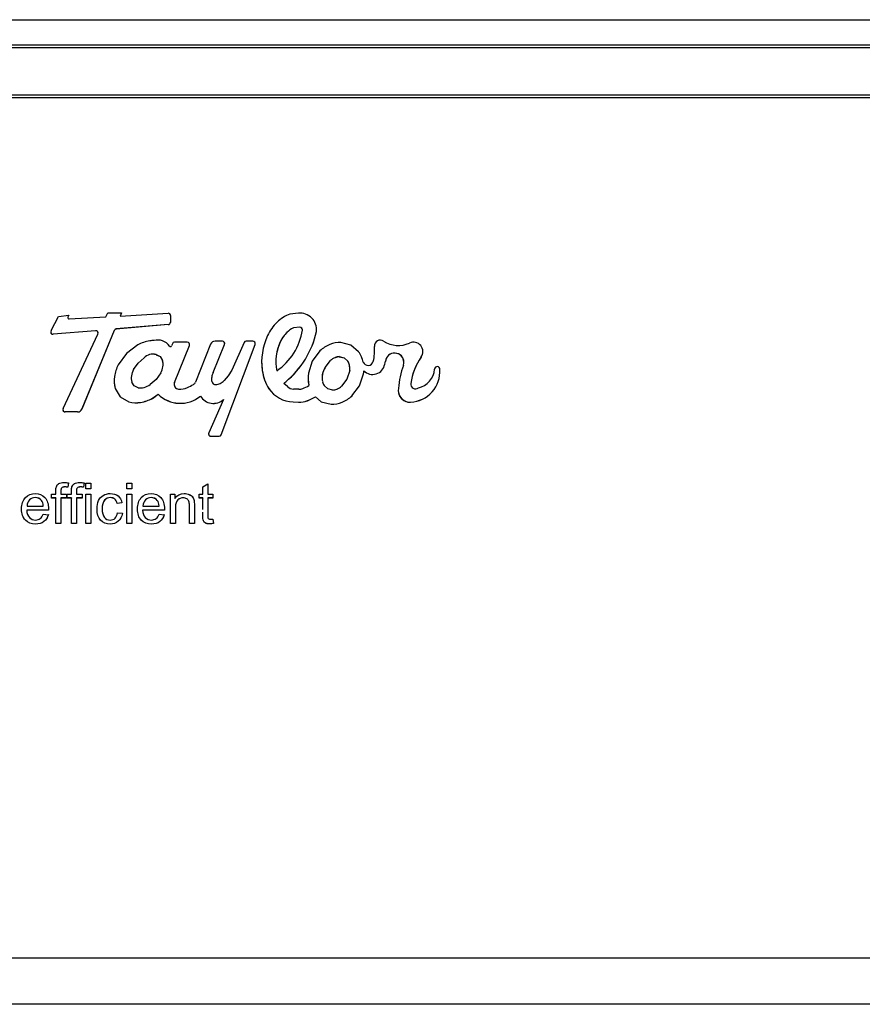
# Model space of a CAD drawing. Units: inches. Extents: x 8.1 to 23.7, y 2 to 18.5.
# Drawn here: x 11.9 to 12.4, y 6.5 to 7.2 of the extents above; entities that cross this region are included whole.
import ezdxf

# ---------------------------------------------------------------- set-up
doc = ezdxf.new("R2010")
doc.units = ezdxf.units.IN
doc.header["$MEASUREMENT"] = 0
for name, color, linetype in [('20', 7, 'Continuous'), ('DV1_20', 7, 'Continuous'), ('DV1_Default', 7, 'Continuous')]:
    doc.layers.add(name, color=color, linetype=linetype)

# ---------------------------------------------------------------- blocks, each defined once
blk = doc.blocks.new('SE')
at = {"layer": 'DV1_20', "color": 7, "linetype": 'Continuous'}
blk.add_line((11.39318, 7.13686), (13.92963, 7.13686), dxfattribs=at)
at = {"layer": 'DV1_Default', "color": 7, "linetype": 'Continuous'}
for p, q in [((11.26457, 7.15391), (14.05624, 7.15391)), ((13.92963, 7.13484), (11.39318, 7.13484)), ((11.39318, 7.10316), (13.92963, 7.10316)), ((13.92963, 7.10119), (11.39318, 7.10119)), ((11.89656, 6.94408), (11.90148, 6.95357)), ((11.90148, 6.95357), (11.90845, 6.9545)), ((11.90777, 6.95279), (11.90777, 6.95277)), ((11.90845, 6.9545), (11.90783, 6.95306)), ((11.90843, 6.9545), (11.90783, 6.95309)), ((11.90783, 6.95309), (11.90783, 6.95306)), ((11.90867, 6.95198), (11.93354, 6.95332)), ((11.93354, 6.95332), (11.93482, 6.95605)), ((11.93482, 6.95605), (11.94398, 6.95605)), ((11.94398, 6.95605), (11.94309, 6.95388)), ((11.94397, 6.95605), (11.94309, 6.9539)), ((11.94309, 6.95388), (11.97543, 6.95577)), ((11.94309, 6.9539), (11.94309, 6.95388)), ((11.97713, 6.95416), (11.97702, 6.94964)), ((11.97713, 6.95414), (11.97702, 6.94962)), ((11.97713, 6.95416), (11.97713, 6.95414)), ((12.06333, 6.95577), (12.05759, 6.95519)), ((11.97556, 6.94809), (11.94043, 6.94514)), ((11.97556, 6.94807), (11.94043, 6.94511)), ((11.97556, 6.94809), (11.97556, 6.94807)), ((11.97702, 6.94964), (11.97702, 6.94962)), ((12.0643, 6.94629), (12.05994, 6.94585)), ((12.0643, 6.94626), (12.05994, 6.94582)), ((12.05994, 6.94585), (12.05994, 6.94582)), ((12.0643, 6.94629), (12.0643, 6.94626)), ((11.92653, 6.94397), (11.89801, 6.94157)), ((11.92653, 6.94394), (11.89801, 6.94154)), ((11.89801, 6.94157), (11.89801, 6.94154)), ((11.90463, 6.89142), (11.92811, 6.94168)), ((11.93909, 6.94416), (11.91736, 6.89116)), ((11.93909, 6.94413), (11.91736, 6.89113)), ((11.92653, 6.94397), (11.92653, 6.94394)), ((11.92826, 6.94235), (11.92826, 6.94238)), ((11.93909, 6.94416), (11.93909, 6.94413)), ((11.94043, 6.94514), (11.94043, 6.94511)), ((12.05566, 6.94288), (12.05566, 6.94286)), ((12.06605, 6.94468), (12.06605, 6.94471)), ((12.07554, 6.94347), (12.07554, 6.94344)), ((11.955, 6.93436), (11.94739, 6.92861)), ((11.97834, 6.93522), (11.97776, 6.93377)), ((11.9884, 6.93623), (11.97982, 6.93623)), ((11.97984, 6.90896), (11.98988, 6.93407)), ((11.97984, 6.90894), (11.98988, 6.93404)), ((11.98988, 6.93407), (11.98988, 6.93404)), ((12.00416, 6.93494), (11.99389, 6.9093)), ((12.00588, 6.9158), (12.01352, 6.93478)), ((12.00588, 6.91577), (12.01352, 6.93475)), ((12.01204, 6.93694), (12.00711, 6.93694)), ((12.01128, 6.87378), (12.03412, 6.93478)), ((12.01128, 6.87376), (12.03412, 6.93476)), ((12.01352, 6.93478), (12.01352, 6.93475)), ((12.02668, 6.93594), (12.01845, 6.91744)), ((12.03264, 6.93694), (12.02815, 6.93694)), ((12.03412, 6.93478), (12.03412, 6.93476)), ((12.05135, 6.93689), (12.05135, 6.93686)), ((12.09871, 6.9343), (12.09201, 6.93602)), ((12.10393, 6.92978), (12.09871, 6.9343)), ((12.11469, 6.93339), (12.11469, 6.93336)), ((11.94739, 6.92861), (11.94179, 6.92089)), ((11.95517, 6.92213), (11.9592, 6.92564)), ((11.95517, 6.9221), (11.9592, 6.92561)), ((11.9592, 6.92564), (11.9592, 6.92561)), ((11.96738, 6.92782), (11.96738, 6.92779)), ((11.96738, 6.92782), (11.97014, 6.92653)), ((11.96738, 6.92779), (11.97014, 6.92651)), ((11.97014, 6.92653), (11.97014, 6.92651)), ((11.97014, 6.92653), (11.97173, 6.92393)), ((11.97014, 6.92651), (11.97173, 6.92391)), ((12.07789, 6.93034), (12.07273, 6.92353)), ((12.08806, 6.92576), (12.08806, 6.92574)), ((12.0909, 6.92646), (12.0909, 6.92644)), ((12.0909, 6.92646), (12.09415, 6.92562)), ((12.0909, 6.92644), (12.09415, 6.9256)), ((12.09415, 6.92562), (12.09415, 6.9256)), ((12.09415, 6.92562), (12.0967, 6.92343)), ((12.09415, 6.9256), (12.0967, 6.9234)), ((12.11479, 6.93085), (12.11479, 6.93088)), ((12.14616, 6.92624), (12.14616, 6.92621)), ((11.95213, 6.91773), (11.95517, 6.92213)), ((11.95213, 6.9177), (11.95517, 6.9221)), ((11.95517, 6.92213), (11.95517, 6.9221)), ((11.97173, 6.92393), (11.97173, 6.92391)), ((11.97204, 6.92144), (11.97204, 6.92147)), ((12.03856, 6.92293), (12.03856, 6.9229)), ((12.04812, 6.92293), (12.04812, 6.9229)), ((12.07273, 6.92353), (12.07007, 6.91541)), ((12.08132, 6.91906), (12.08496, 6.92386)), ((12.08132, 6.91904), (12.08496, 6.92384)), ((12.08132, 6.91906), (12.08132, 6.91904)), ((12.08496, 6.92386), (12.08496, 6.92384)), ((12.0967, 6.92343), (12.0967, 6.9234)), ((12.09774, 6.92069), (12.09774, 6.92066)), ((12.12156, 6.92133), (12.12156, 6.92131)), ((12.12201, 6.92333), (12.12201, 6.9233)), ((12.1345, 6.9226), (12.1345, 6.92262)), ((11.95072, 6.91353), (11.95072, 6.91351)), ((11.95213, 6.91773), (11.95213, 6.9177)), ((11.97048, 6.91554), (11.96744, 6.91114)), ((12.00488, 6.91267), (12.00488, 6.91265)), ((12.00588, 6.9158), (12.00588, 6.91577)), ((12.01606, 6.91343), (12.01325, 6.91033)), ((12.01845, 6.91744), (12.01606, 6.91343)), ((12.03898, 6.91706), (12.03898, 6.91703)), ((12.06983, 6.9122), (12.06983, 6.91217)), ((12.07935, 6.91238), (12.07935, 6.91235)), ((12.09794, 6.91704), (12.09607, 6.91132)), ((12.098, 6.91818), (12.098, 6.91821)), ((12.10466, 6.90685), (12.10732, 6.91497)), ((12.10466, 6.90682), (12.10732, 6.91494)), ((12.10732, 6.91497), (12.10732, 6.91494)), ((12.10752, 6.91697), (12.10752, 6.91695)), ((12.1588, 6.91785), (12.1588, 6.91783)), ((11.95057, 6.91183), (11.95057, 6.9118)), ((11.95247, 6.90673), (11.95088, 6.90934)), ((11.95523, 6.90545), (11.95247, 6.90673)), ((11.96744, 6.91114), (11.96341, 6.90763)), ((11.97955, 6.90767), (11.97955, 6.90765)), ((11.97984, 6.90896), (11.97984, 6.90894)), ((12.00475, 6.91132), (12.00475, 6.91129)), ((12.05358, 6.90838), (12.05358, 6.90835)), ((12.05595, 6.90623), (12.05358, 6.90835)), ((12.05483, 6.90957), (12.05483, 6.90955)), ((12.07047, 6.90698), (12.07047, 6.90695)), ((12.08324, 6.90475), (12.08069, 6.90695)), ((12.09607, 6.91132), (12.09243, 6.90651)), ((12.0995, 6.90004), (12.10466, 6.90685)), ((12.0995, 6.90001), (12.10466, 6.90682)), ((12.10466, 6.90685), (12.10466, 6.90682)), ((12.13914, 6.90794), (12.13914, 6.90791)), ((12.13917, 6.90838), (12.13917, 6.90835)), ((11.93979, 6.90499), (11.93979, 6.90496)), ((11.93979, 6.90499), (11.94318, 6.89931)), ((11.93979, 6.90496), (11.94318, 6.89928)), ((11.94318, 6.89931), (11.94318, 6.89928)), ((11.94318, 6.89931), (11.94894, 6.89603)), ((11.94318, 6.89928), (11.94894, 6.896)), ((11.96482, 6.89835), (11.96866, 6.90125)), ((11.96482, 6.89832), (11.96866, 6.90123)), ((11.96866, 6.90125), (11.96866, 6.90123)), ((11.99723, 6.89983), (11.99723, 6.8998)), ((12.0434, 6.90487), (12.0434, 6.90484)), ((12.06373, 6.90451), (12.06001, 6.90462)), ((12.07485, 6.89939), (12.07485, 6.89937)), ((12.07485, 6.89939), (12.07868, 6.89608)), ((12.07485, 6.89937), (12.07868, 6.89606)), ((12.08649, 6.90392), (12.08324, 6.90475)), ((12.0995, 6.90004), (12.0995, 6.90001)), ((11.94894, 6.89603), (11.94894, 6.896)), ((11.95694, 6.89563), (11.95694, 6.89561)), ((11.96482, 6.89835), (11.96482, 6.89832)), ((12.0129, 6.89762), (12.00285, 6.87505)), ((12.0129, 6.89765), (12.0129, 6.89762)), ((12.05976, 6.89589), (12.05976, 6.89586)), ((12.05976, 6.89589), (12.0635, 6.89578)), ((12.05976, 6.89586), (12.0635, 6.89575)), ((12.0635, 6.89578), (12.0635, 6.89575)), ((12.06937, 6.89677), (12.06937, 6.89675)), ((12.07868, 6.89608), (12.07868, 6.89606)), ((12.07868, 6.89608), (12.08538, 6.89436)), ((12.07868, 6.89606), (12.08538, 6.89433)), ((12.08538, 6.89436), (12.08538, 6.89433)), ((12.09291, 6.89578), (12.09291, 6.89575)), ((12.13904, 6.89576), (12.13904, 6.89573)), ((11.90608, 6.88918), (11.90608, 6.88916)), ((11.91441, 6.88918), (11.90608, 6.88918)), ((11.91441, 6.88916), (11.90608, 6.88916)), ((11.91441, 6.88918), (11.91441, 6.88916)), ((11.91736, 6.89116), (11.91736, 6.89113)), ((12.00428, 6.87278), (12.00428, 6.87276)), ((12.00428, 6.87278), (12.0098, 6.87278)), ((12.00428, 6.87276), (12.0098, 6.87276)), ((12.0098, 6.87278), (12.0098, 6.87276)), ((12.01128, 6.87378), (12.01128, 6.87376)), ((11.9083, 6.84127), (11.90779, 6.83836)), ((11.9083, 6.84124), (11.90779, 6.83833)), ((11.91886, 6.84127), (11.91835, 6.83836)), ((11.91886, 6.84124), (11.91835, 6.83833)), ((11.92005, 6.8373), (11.92005, 6.8411)), ((11.92005, 6.8411), (11.9234, 6.8411)), ((11.9234, 6.8411), (11.9234, 6.8373)), ((11.94753, 6.8373), (11.94753, 6.8411)), ((11.94753, 6.8411), (11.95088, 6.8411)), ((11.95088, 6.8411), (11.95088, 6.8373)), ((11.99882, 6.83851), (12.00217, 6.84052)), ((12.00217, 6.84052), (12.00217, 6.83363)), ((11.89673, 6.83104), (11.89673, 6.83363)), ((11.89673, 6.83363), (11.8997, 6.83363)), ((11.90305, 6.83365), (11.90305, 6.83363)), ((11.90305, 6.83363), (11.90687, 6.83363)), ((11.90687, 6.83363), (11.90687, 6.83104)), ((11.90729, 6.83104), (11.90729, 6.83363)), ((11.90729, 6.83363), (11.91026, 6.83363)), ((11.90779, 6.83836), (11.90779, 6.83833)), ((11.91361, 6.83365), (11.91361, 6.83363)), ((11.91361, 6.83363), (11.91743, 6.83363)), ((11.91743, 6.83363), (11.91743, 6.83104)), ((11.91835, 6.83836), (11.91835, 6.83833)), ((11.9234, 6.83733), (11.92005, 6.83733)), ((11.9234, 6.8373), (11.92005, 6.8373)), ((11.92005, 6.81387), (11.92005, 6.83363)), ((11.92005, 6.83363), (11.9234, 6.83363)), ((11.9234, 6.83363), (11.9234, 6.81387)), ((11.95088, 6.83733), (11.94753, 6.83733)), ((11.95088, 6.8373), (11.94753, 6.8373)), ((11.94753, 6.81387), (11.94753, 6.83363)), ((11.94753, 6.83363), (11.95088, 6.83363)), ((11.95088, 6.83363), (11.95088, 6.81387)), ((11.97708, 6.81387), (11.97708, 6.83363)), ((11.97708, 6.83363), (11.9801, 6.83363)), ((11.9801, 6.83363), (11.9801, 6.83082)), ((11.99632, 6.83104), (11.99632, 6.83363)), ((11.99632, 6.83363), (11.99882, 6.83363)), ((11.99882, 6.83363), (11.99882, 6.83851)), ((12.00217, 6.83363), (12.00556, 6.83363)), ((12.00556, 6.83363), (12.00556, 6.83104)), ((11.88028, 6.82565), (11.88028, 6.82563)), ((11.88028, 6.82563), (11.89127, 6.82563)), ((11.89127, 6.82565), (11.89127, 6.82563)), ((11.8997, 6.83106), (11.89673, 6.83106)), ((11.8997, 6.83104), (11.89673, 6.83104)), ((11.8997, 6.83106), (11.8997, 6.83104)), ((11.8997, 6.81387), (11.8997, 6.83104)), ((11.90305, 6.83106), (11.90305, 6.83104)), ((11.90687, 6.83106), (11.90305, 6.83106)), ((11.90305, 6.83104), (11.90305, 6.81387)), ((11.90687, 6.83104), (11.90305, 6.83104)), ((11.91026, 6.83106), (11.90729, 6.83106)), ((11.91026, 6.83104), (11.90729, 6.83104)), ((11.91026, 6.83106), (11.91026, 6.83104)), ((11.91026, 6.81387), (11.91026, 6.83104)), ((11.91361, 6.83106), (11.91361, 6.83104)), ((11.91743, 6.83106), (11.91361, 6.83106)), ((11.91361, 6.83104), (11.91361, 6.81387)), ((11.91743, 6.83104), (11.91361, 6.83104)), ((11.94429, 6.82777), (11.94107, 6.82736)), ((11.94429, 6.82775), (11.94107, 6.82733)), ((11.94107, 6.82736), (11.94107, 6.82733)), ((11.95847, 6.82565), (11.95847, 6.82563)), ((11.95847, 6.82563), (11.96944, 6.82563)), ((11.96944, 6.82565), (11.96944, 6.82563)), ((11.99882, 6.83106), (11.99632, 6.83106)), ((11.99882, 6.83104), (11.99632, 6.83104)), ((11.99882, 6.83106), (11.99882, 6.83104)), ((12.00217, 6.83106), (12.00217, 6.83104)), ((12.00556, 6.83106), (12.00217, 6.83106)), ((12.00556, 6.83104), (12.00217, 6.83104)), ((11.88006, 6.8229), (11.88006, 6.82288)), ((11.8948, 6.8229), (11.88006, 6.8229)), ((11.8948, 6.82288), (11.88006, 6.82288)), ((11.89121, 6.82022), (11.8947, 6.8198)), ((11.8948, 6.8229), (11.8948, 6.82288)), ((11.93093, 6.82379), (11.93093, 6.82376)), ((11.94132, 6.82112), (11.94462, 6.82071)), ((11.95825, 6.8229), (11.95825, 6.82288)), ((11.97297, 6.8229), (11.95825, 6.8229)), ((11.97297, 6.82288), (11.95825, 6.82288)), ((11.9694, 6.82022), (11.97288, 6.8198)), ((11.97297, 6.8229), (11.97297, 6.82288)), ((11.90305, 6.81389), (11.8997, 6.81389)), ((11.90305, 6.81387), (11.8997, 6.81387)), ((11.91361, 6.81389), (11.91026, 6.81389)), ((11.91361, 6.81387), (11.91026, 6.81387)), ((11.9234, 6.81389), (11.92005, 6.81389)), ((11.9234, 6.81387), (11.92005, 6.81387)), ((11.95088, 6.81389), (11.94753, 6.81389)), ((11.95088, 6.81387), (11.94753, 6.81387)), ((11.98041, 6.81389), (11.97708, 6.81389)), ((11.98041, 6.81387), (11.97708, 6.81387)), ((11.99316, 6.81389), (11.98981, 6.81389)), ((11.99316, 6.81387), (11.98981, 6.81387)), ((12.00556, 6.81683), (12.00599, 6.81388)), ((11.34928, 6.52059), (13.98163, 6.52059)), ((14.08365, 6.4893), (11.23865, 6.4893))]:
    blk.add_line(p, q, dxfattribs=at)
for centre, radius, start, end in [((11.96598, 6.91829), 0.01904, 89.9989, 98.76955), ((12.11866, 6.93365), 0.00399, 57.03405, 184.11607), ((12.11866, 6.93367), 0.00399, 179.95196, 184.11607), ((11.9622, 6.92147), 0.00985, 0, 14.49355), ((11.9622, 6.92144), 0.00985, 349.59138, 14.49355), ((12.0858, 6.91821), 0.0122, 0, 11.73702), ((12.0858, 6.91818), 0.0122, 354.65725, 11.73702), ((12.08421, 6.93088), 0.03855, 345.6591, 348.69896), ((12.08421, 6.93085), 0.03855, 345.6591, 348.69896), ((11.96041, 6.91183), 0.00985, 170.02802, 179.9999), ((11.96041, 6.9118), 0.00985, 170.02802, 194.4944), ((12.01214, 6.91132), 0.00738, 169.42113, 179.99995), ((12.01214, 6.91129), 0.00738, 169.42113, 193.06991), ((12.08581, 6.91821), 0.02175, 351.44466, 356.75181), ((12.08581, 6.91818), 0.02175, 351.44466, 356.75181), ((11.95661, 6.91522), 0.00986, 261.9468, 285.69176), ((12.00649, 6.95898), 0.06912, 312.93962, 314.3777), ((12.00649, 6.95895), 0.06912, 312.93962, 314.3777)]:
    blk.add_arc(centre, radius, start, end, dxfattribs=at)
for centre, major_axis, start_param, end_param in [((11.90857, 6.95277), (0.000797, 0), 2.757793, 4.842402), ((11.90857, 6.95279), (0.000797, 0), 2.757793, 3.141591), ((11.97554, 6.95418), (-0.00159, 0), 3.116869, 4.780707), ((11.97554, 6.9542), (-0.00159, 0), 3.116869, 3.141593), ((12.06615, 6.93228), (-0.02447, 0), 5.069937, 5.493514), ((12.06446, 6.94468), (-0.01115, 0), 3.030578, 4.814011), ((11.97543, 6.94968), (0.00159, 0), 4.796391, 6.258461), ((11.97543, 6.94966), (0.00159, 0), 4.796391, 6.258461), ((12.07128, 6.92711), (-0.03175, 0), 5.493514, 5.840119), ((12.06615, 6.9323), (-0.01491, 0), 5.142474, 5.493532), ((12.06615, 6.93228), (-0.01491, 0), 5.142474, 5.493532), ((12.06446, 6.94471), (-0.00159, 0), 3.141593, 4.814027), ((12.06446, 6.94468), (-0.00159, 0), 2.995232, 4.814027), ((11.89783, 6.94312), (0.00159, 0), 2.499856, 4.822546), ((11.89783, 6.94315), (0.00159, 0), 3.141593, 4.822546), ((11.92666, 6.94238), (-0.00159, 0), 3.141593, 4.79639), ((11.92666, 6.94235), (-0.00159, 0), 2.704841, 4.79639), ((11.94057, 6.94355), (-0.00159, 0), 4.796391, 5.894155), ((11.94057, 6.94352), (-0.00159, 0), 4.796391, 5.894155), ((12.07998, 6.9229), (0.04142, 0), 2.696737, 3.28373), ((12.02617, 6.95032), (0.0403, 0), 5.305476, 6.136825), ((12.07128, 6.92713), (-0.02219, 0), 5.493532, 5.827793), ((12.07128, 6.92711), (-0.02219, 0), 5.493532, 5.827793), ((12.01597, 6.95656), (0.061, 0), 5.403137, 6.066734), ((12.01597, 6.95654), (0.061, 0), 5.403137, 6.066734), ((12.06446, 6.94471), (-0.01115, 0), 3.030578, 3.141593), ((11.96691, 6.91261), (-0.02481, 0), 4.867753, 5.213007), ((11.96851, 6.92805), (0.00963, 0), 0.615398, 1.836738), ((11.97703, 6.93399), (0.000764, 0), 3.67088, 5.988696), ((11.97982, 6.93463), (-0.00159, 0), 4.712389, 5.902767), ((11.9884, 6.93463), (-0.00159, 0), 2.761088, 4.712389), ((11.9884, 6.93466), (-0.00159, 0), 2.761088, 3.141594), ((12.00711, 6.93375), (-0.00319, 0), 4.712389, 5.902681), ((12.01204, 6.93535), (-0.00159, 0), 2.759292, 4.712389), ((12.01204, 6.93537), (-0.00159, 0), 2.759292, 3.141593), ((12.02815, 6.93535), (0.00159, 0), 1.570796, 2.756946), ((12.03264, 6.93535), (-0.00159, 0), 2.762812, 4.712389), ((12.03264, 6.93537), (-0.00159, 0), 2.762812, 3.141593), ((12.07998, 6.9229), (0.03186, 0), 2.687622, 3.330413), ((12.07998, 6.92293), (0.03186, 0), 2.687622, 3.141593), ((12.09282, 6.9145), (-0.02177, 0), 5.099023, 5.468165), ((12.09161, 6.91741), (0.01862, 0), 1.549264, 1.95634), ((12.08418, 6.93085), (-0.03061, 0), 2.891376, 3.223662), ((12.08418, 6.93088), (-0.03061, 0), 3.141593, 3.223662), ((12.13078, 6.95232), (0.01828, 0), 4.136799, 5.137259), ((12.14094, 6.92987), (-0.00637, 0), 2.530567, 5.137259), ((11.96512, 6.91988), (-0.00826, 0), 4.435169, 5.511328), ((11.96512, 6.91985), (-0.00826, 0), 4.435169, 5.511328), ((12.09282, 6.91453), (-0.01221, 0), 5.112914, 5.412146), ((12.09282, 6.9145), (-0.01221, 0), 5.112914, 5.412146), ((12.09161, 6.91744), (-0.00906, 0), 4.791531, 5.115528), ((12.09161, 6.91741), (-0.00906, 0), 4.791531, 5.115528), ((12.08887, 6.91885), (0.01862, 0), 0.213467, 0.628089), ((12.12824, 6.9226), (-0.00626, 0), 2.808287, 6.170414), ((12.12824, 6.92262), (-0.00626, 0), 3.141546, 6.170414), ((12.17952, 6.90288), (-0.04073, 0), 5.67216, 6.147899), ((12.17952, 6.90286), (-0.04073, 0), 5.67216, 6.147899), ((12.14094, 6.92989), (-0.00637, 0), 2.530567, 3.141593), ((11.96379, 6.90943), (-0.02481, 0), 5.802732, 6.132518), ((11.95747, 6.92227), (0.01465, 0), 5.805421, 6.104114), ((12.07998, 6.92293), (0.04142, 0), 3.141593, 3.28373), ((12.09174, 6.91235), (0.01238, 0), 2.571142, 3.366956), ((12.09174, 6.91238), (0.01238, 0), 2.571142, 3.141593), ((12.08887, 6.91887), (0.00906, 0), 0.20172, 0.527372), ((12.08887, 6.91885), (0.00906, 0), 0.20172, 0.527372), ((12.11037, 6.92411), (0.00356, 0), 3.522408, 6.046347), ((12.11343, 6.92272), (-0.00825, 0), 0.77225, 2.971914), ((12.11343, 6.9227), (-0.00825, 0), 0.77225, 2.971914), ((12.17952, 6.90286), (-0.04869, 0), 5.911227, 6.237209), ((12.15701, 6.91797), (-0.00179, 0), 3.062767, 6.204307), ((11.95807, 6.91025), (0.01903, 0), 2.988477, 3.422898), ((11.96514, 6.911), (-0.01465, 0), 5.805573, 6.109226), ((11.96514, 6.91097), (-0.01465, 0), 5.805573, 6.109226), ((12.0169, 6.91053), (-0.01221, 0), 5.837065, 6.106715), ((12.0169, 6.91051), (-0.01221, 0), 5.837065, 6.106715), ((12.07041, 6.92156), (-0.03175, 0), 0.142137, 0.553628), ((12.07041, 6.92153), (-0.03175, 0), 0.142137, 0.553628), ((12.0916, 6.91217), (0.02177, 0), 2.992388, 3.383916), ((12.0916, 6.9122), (0.02177, 0), 3.141593, 3.383916), ((12.13793, 6.91662), (-0.0209, 0), 1.62393, 3.200533), ((12.13793, 6.9166), (-0.0209, 0), 1.62393, 3.200533), ((12.14099, 6.91923), (0.01429, 0), 4.947132, 6.204307), ((12.15701, 6.91799), (-0.00179, 0), 3.062767, 3.141591), ((11.95807, 6.91027), (0.01903, 0), 3.141593, 3.422898), ((11.95526, 6.9198), (0.01465, 0), 4.990442, 5.302447), ((11.98261, 6.90765), (0.00306, 0), 2.706202, 4.657022), ((11.98261, 6.90767), (0.00306, 0), 2.706202, 3.143021), ((11.98373, 6.91618), (0.01167, 0), 4.602186, 5.134696), ((11.96212, 6.95893), (0.05958, 0), 5.171368, 5.248772), ((11.99163, 6.90989), (0.00234, 0), 5.123956, 6.027366), ((12.00747, 6.91021), (0.00259, 0), 3.369597, 4.78236), ((12.00713, 6.915), (0.00739, 0), 4.78236, 5.195001), ((12.00454, 6.91994), (0.01298, 0), 5.195001, 5.448229), ((12.0602, 6.91099), (-0.00637, 0), 0.842363, 1.541536), ((12.05567, 6.93246), (0.0295, 0), 5.078515, 5.237809), ((12.08852, 6.9115), (-0.00906, 0), 0.213504, 0.5274), ((12.08457, 6.91585), (0.01221, 0), 5.117307, 5.412146), ((12.14236, 6.90791), (0.00322, 0), 3.006306, 5.361137), ((12.14236, 6.90794), (0.00322, 0), 3.006306, 3.141593), ((11.98373, 6.91621), (-0.02123, 0), 0.78202, 2.259796), ((11.98373, 6.91618), (-0.02123, 0), 0.78202, 2.259796), ((12.00596, 6.90518), (-0.01025, 0), 0.549895, 2.31487), ((12.00596, 6.90515), (-0.01025, 0), 0.549895, 2.31487), ((12.06063, 6.91684), (-0.02098, 0), 0.607346, 1.529251), ((12.06063, 6.91681), (-0.02098, 0), 0.607346, 1.529251), ((12.06395, 6.91088), (0.00637, 0), 4.678233, 5.078514), ((12.05567, 6.93249), (0.03827, 0), 5.078515, 5.237448), ((12.05567, 6.93246), (0.03827, 0), 5.078515, 5.237448), ((12.08578, 6.91294), (0.00906, 0), 4.791618, 5.12149), ((12.08457, 6.91588), (0.02177, 0), 5.105456, 5.468157), ((12.08457, 6.91585), (0.02177, 0), 5.105456, 5.468157), ((12.13862, 6.9036), (0.00789, 0), 2.95111, 4.765522), ((12.13862, 6.90363), (0.00789, 0), 3.141593, 4.765522), ((11.95385, 6.9144), (-0.01903, 0), 1.30963, 1.733519), ((11.95385, 6.91438), (-0.01903, 0), 1.30963, 1.733519), ((11.95292, 6.9201), (0.02481, 0), 4.875112, 5.212976), ((11.95292, 6.92007), (0.02481, 0), 4.875112, 5.212976), ((12.06395, 6.9109), (-0.01514, 0), 1.541536, 1.936922), ((12.06395, 6.91088), (-0.01514, 0), 1.541536, 1.936922), ((12.08578, 6.91296), (-0.01862, 0), 1.549252, 1.963864), ((12.08578, 6.91294), (-0.01862, 0), 1.549252, 1.963864), ((11.90608, 6.89075), (0.00159, 0), 2.704841, 4.712389), ((11.90608, 6.89078), (0.00159, 0), 3.141593, 4.712389), ((11.91441, 6.89237), (0.00319, 0), 4.712389, 5.894155), ((11.91441, 6.89234), (0.00319, 0), 4.712389, 5.894155), ((12.00428, 6.87435), (0.00159, 0), 2.685725, 4.712389), ((12.00428, 6.87437), (0.00159, 0), 3.141593, 4.712389), ((12.0098, 6.87437), (-0.00159, 0), 1.570796, 2.760926), ((12.0098, 6.87435), (0.00159, 0), 4.712389, 5.902519)]:
    blk.add_ellipse(centre, major_axis=major_axis, ratio=0.999507, start_param=start_param, end_param=end_param, dxfattribs=at)
for points, knots in [([(11.8997, 6.83363), (11.8997, 6.83433), (11.8997, 6.83503), (11.8997, 6.83573), (11.8997, 6.83705), (11.89983, 6.83802), (11.90006, 6.83867), (11.90038, 6.83955), (11.90095, 6.84023), (11.90258, 6.84132), (11.90372, 6.84159), (11.90613, 6.84159), (11.90716, 6.84146), (11.9083, 6.84124)], [0, 0, 0, 0, 0.14441, 0.14441, 0.14441, 0.34976, 0.34976, 0.34976, 0.595879, 0.595879, 0.841998, 0.841998, 1, 1, 1, 1]), ([(11.91026, 6.83363), (11.91026, 6.83433), (11.91026, 6.83503), (11.91026, 6.83573), (11.91026, 6.83705), (11.91038, 6.83802), (11.91062, 6.83867), (11.91093, 6.83955), (11.91151, 6.84023), (11.91314, 6.84132), (11.91428, 6.84159), (11.91668, 6.84159), (11.91772, 6.84146), (11.91886, 6.84124)], [0, 0, 0, 0, 0.14441, 0.14441, 0.14441, 0.34976, 0.34976, 0.34976, 0.595879, 0.595879, 0.841998, 0.841998, 1, 1, 1, 1]), ([(11.8947, 6.8198), (11.89416, 6.81777), (11.89315, 6.81622), (11.89166, 6.8151), (11.8902, 6.81399), (11.88831, 6.81343), (11.88314, 6.81343), (11.88084, 6.81432), (11.87915, 6.81609), (11.87746, 6.81787), (11.87662, 6.82036), (11.87662, 6.82689), (11.87747, 6.82946), (11.87919, 6.83131), (11.88089, 6.83314), (11.88312, 6.83406), (11.88848, 6.83406), (11.89063, 6.83316), (11.8923, 6.83136), (11.89398, 6.82955), (11.89481, 6.82702), (11.89481, 6.82357), (11.89481, 6.82326), (11.8948, 6.82288)], [0, 0, 0, 0, 0.096063, 0.096063, 0.096063, 0.197413, 0.197413, 0.3243, 0.3243, 0.3243, 0.460774, 0.460774, 0.601081, 0.601081, 0.601081, 0.725752, 0.725752, 0.847098, 0.847098, 0.847098, 0.991194, 0.991194, 1, 1, 1, 1]), ([(11.90779, 6.83836), (11.90711, 6.83847), (11.90645, 6.83854), (11.90483, 6.83854), (11.9041, 6.83832), (11.90327, 6.83745), (11.90305, 6.83666), (11.90305, 6.83546), (11.90305, 6.83486), (11.90305, 6.83426), (11.90305, 6.83365)], [0, 0, 0, 0, 0.184134, 0.184134, 0.487413, 0.487413, 0.790692, 0.790692, 0.790692, 1, 1, 1, 1]), ([(11.90779, 6.83833), (11.90711, 6.83844), (11.90645, 6.83851), (11.90483, 6.83851), (11.9041, 6.83829), (11.90327, 6.83743), (11.90305, 6.83663), (11.90305, 6.83544), (11.90305, 6.83483), (11.90305, 6.83423), (11.90305, 6.83363)], [0, 0, 0, 0, 0.184134, 0.184134, 0.487413, 0.487413, 0.790692, 0.790692, 0.790692, 1, 1, 1, 1]), ([(11.91835, 6.83836), (11.91766, 6.83847), (11.91701, 6.83854), (11.91538, 6.83854), (11.91466, 6.83832), (11.91382, 6.83745), (11.91361, 6.83666), (11.91361, 6.83546), (11.91361, 6.83486), (11.91361, 6.83426), (11.91361, 6.83365)], [0, 0, 0, 0, 0.184134, 0.184134, 0.487413, 0.487413, 0.790692, 0.790692, 0.790692, 1, 1, 1, 1]), ([(11.91835, 6.83833), (11.91766, 6.83844), (11.91701, 6.83851), (11.91538, 6.83851), (11.91466, 6.83829), (11.91382, 6.83743), (11.91361, 6.83663), (11.91361, 6.83544), (11.91361, 6.83483), (11.91361, 6.83423), (11.91361, 6.83363)], [0, 0, 0, 0, 0.184134, 0.184134, 0.487413, 0.487413, 0.790692, 0.790692, 0.790692, 1, 1, 1, 1]), ([(11.94462, 6.82071), (11.94426, 6.81843), (11.94335, 6.81663), (11.94187, 6.81537), (11.94037, 6.81409), (11.93857, 6.81343), (11.93374, 6.81343), (11.93158, 6.81432), (11.92994, 6.81607), (11.92829, 6.81783), (11.92749, 6.82038), (11.92749, 6.82579), (11.92784, 6.82765), (11.92854, 6.82927), (11.92924, 6.83086), (11.93032, 6.83205), (11.93175, 6.83285), (11.9332, 6.83366), (11.93475, 6.83406), (11.93859, 6.83406), (11.94033, 6.8335), (11.94169, 6.83241), (11.94305, 6.83132), (11.94391, 6.82975), (11.94429, 6.82775)], [0, 0, 0, 0, 0.113588, 0.113588, 0.113588, 0.220892, 0.220892, 0.356386, 0.356386, 0.356386, 0.513081, 0.513081, 0.613813, 0.613813, 0.613813, 0.704416, 0.704416, 0.704416, 0.790627, 0.790627, 0.89885, 0.89885, 0.89885, 1, 1, 1, 1]), ([(11.97288, 6.8198), (11.97234, 6.81777), (11.97132, 6.81622), (11.96986, 6.8151), (11.96839, 6.81397), (11.96649, 6.81343), (11.96131, 6.81343), (11.95903, 6.81432), (11.95733, 6.81609), (11.95563, 6.81787), (11.95479, 6.82036), (11.95479, 6.82689), (11.95566, 6.82946), (11.95736, 6.83131), (11.95907, 6.83315), (11.96129, 6.83406), (11.96665, 6.83406), (11.96881, 6.83316), (11.97049, 6.83136), (11.97217, 6.82957), (11.97299, 6.82702), (11.97299, 6.82357), (11.97299, 6.82326), (11.97297, 6.82288)], [0, 0, 0, 0, 0.095827, 0.095827, 0.095827, 0.196479, 0.196479, 0.32429, 0.32429, 0.32429, 0.460714, 0.460714, 0.600971, 0.600971, 0.600971, 0.725757, 0.725757, 0.847215, 0.847215, 0.847215, 0.991201, 0.991201, 1, 1, 1, 1]), ([(11.9801, 6.83085), (11.98155, 6.833), (11.98365, 6.83409), (11.98758, 6.83409), (11.98868, 6.83387), (11.99068, 6.833), (11.99142, 6.83244), (11.99193, 6.83175), (11.99243, 6.83107), (11.99276, 6.83023), (11.99296, 6.82929), (11.99309, 6.82866), (11.99316, 6.82757), (11.99316, 6.82603), (11.99316, 6.82595), (11.99316, 6.82586), (11.99316, 6.82578)], [0, 0, 0, 0, 0.366341, 0.366341, 0.526463, 0.526463, 0.686585, 0.686585, 0.686585, 0.822279, 0.822279, 0.822279, 0.987187, 0.987187, 0.987187, 1, 1, 1, 1]), ([(11.9801, 6.83082), (11.98155, 6.83297), (11.98365, 6.83406), (11.98758, 6.83406), (11.98868, 6.83384), (11.99068, 6.83297), (11.99142, 6.83241), (11.99193, 6.83173), (11.99243, 6.83105), (11.99276, 6.83021), (11.99296, 6.82927), (11.99309, 6.82863), (11.99316, 6.82755), (11.99316, 6.82601), (11.99316, 6.82196), (11.99316, 6.81791), (11.99316, 6.81387)], [0, 0, 0, 0, 0.228963, 0.228963, 0.329039, 0.329039, 0.429116, 0.429116, 0.429116, 0.513924, 0.513924, 0.513924, 0.616992, 0.616992, 0.616992, 1, 1, 1, 1]), ([(11.89127, 6.82565), (11.89112, 6.82732), (11.89069, 6.82855), (11.89, 6.8294), (11.88895, 6.8307), (11.88755, 6.83132), (11.88587, 6.83134), (11.88433, 6.83135), (11.88305, 6.83081), (11.88201, 6.82978), (11.88097, 6.82874), (11.88038, 6.82737), (11.88028, 6.82565)], [0, 0, 0, 0, 0.228098, 0.228098, 0.228098, 0.496486, 0.496486, 0.496486, 0.739578, 0.739578, 0.739578, 1, 1, 1, 1]), ([(11.89127, 6.82563), (11.89112, 6.82729), (11.89069, 6.82852), (11.89, 6.82937), (11.88895, 6.83067), (11.88755, 6.83129), (11.88587, 6.83131), (11.88433, 6.83133), (11.88305, 6.83079), (11.88201, 6.82975), (11.88097, 6.82871), (11.88038, 6.82735), (11.88028, 6.82563)], [0, 0, 0, 0, 0.228098, 0.228098, 0.228098, 0.496486, 0.496486, 0.496486, 0.739578, 0.739578, 0.739578, 1, 1, 1, 1]), ([(11.94107, 6.82736), (11.94076, 6.82866), (11.9402, 6.82965), (11.93864, 6.83099), (11.9377, 6.83132), (11.93658, 6.83134), (11.93492, 6.83136), (11.93356, 6.83072), (11.93251, 6.82951), (11.93147, 6.82831), (11.93093, 6.8264), (11.93093, 6.82373), (11.93093, 6.82368), (11.93093, 6.82362)], [0, 0, 0, 0, 0.188882, 0.188882, 0.377764, 0.377764, 0.377764, 0.644886, 0.644886, 0.644886, 0.992345, 0.992345, 1, 1, 1, 1]), ([(11.94107, 6.82733), (11.94076, 6.82863), (11.9402, 6.82963), (11.93864, 6.83097), (11.9377, 6.83129), (11.93658, 6.83131), (11.93492, 6.83134), (11.93356, 6.83069), (11.93251, 6.82948), (11.93147, 6.82828), (11.93093, 6.82637), (11.93093, 6.8211), (11.93144, 6.81919), (11.93245, 6.81799), (11.93347, 6.8168), (11.93477, 6.81618), (11.9364, 6.8162), (11.9377, 6.81621), (11.93879, 6.8166), (11.93966, 6.81739), (11.94055, 6.81821), (11.94109, 6.81944), (11.94132, 6.82112)], [0, 0, 0, 0, 0.092008, 0.092008, 0.184016, 0.184016, 0.184016, 0.314136, 0.314136, 0.314136, 0.483389, 0.483389, 0.656169, 0.656169, 0.656169, 0.782586, 0.782586, 0.782586, 0.88265, 0.88265, 0.88265, 1, 1, 1, 1]), ([(11.96944, 6.82565), (11.96929, 6.82732), (11.96888, 6.82855), (11.96817, 6.8294), (11.96711, 6.83068), (11.96575, 6.83132), (11.96404, 6.83134), (11.96252, 6.83135), (11.96124, 6.83081), (11.96019, 6.82978), (11.95915, 6.82876), (11.95858, 6.82737), (11.95847, 6.82565)], [0, 0, 0, 0, 0.228372, 0.228372, 0.228372, 0.496681, 0.496681, 0.496681, 0.739747, 0.739747, 0.739747, 1, 1, 1, 1]), ([(11.96944, 6.82563), (11.96929, 6.82729), (11.96888, 6.82852), (11.96817, 6.82937), (11.96711, 6.83065), (11.96575, 6.83129), (11.96404, 6.83131), (11.96252, 6.83133), (11.96124, 6.83079), (11.96019, 6.82975), (11.95915, 6.82873), (11.95858, 6.82735), (11.95847, 6.82563)], [0, 0, 0, 0, 0.228372, 0.228372, 0.228372, 0.496681, 0.496681, 0.496681, 0.739747, 0.739747, 0.739747, 1, 1, 1, 1]), ([(11.98981, 6.82391), (11.98981, 6.82457), (11.98981, 6.82523), (11.98981, 6.82589), (11.98981, 6.82725), (11.98968, 6.82826), (11.98941, 6.82895), (11.98915, 6.82961), (11.98868, 6.83016), (11.98801, 6.83056), (11.98736, 6.83095), (11.98658, 6.83117), (11.98425, 6.83117), (11.98302, 6.8307), (11.98197, 6.82982), (11.98091, 6.82892), (11.98041, 6.82719), (11.98041, 6.82466), (11.98041, 6.82377), (11.98041, 6.82287), (11.98041, 6.82198)], [0, 0, 0, 0, 0.090263, 0.090263, 0.090263, 0.231473, 0.231473, 0.231473, 0.330316, 0.330316, 0.330316, 0.444725, 0.444725, 0.625492, 0.625492, 0.625492, 0.877938, 0.877938, 0.877938, 1, 1, 1, 1]), ([(11.98981, 6.81387), (11.98981, 6.81787), (11.98981, 6.82186), (11.98981, 6.82586), (11.98981, 6.82722), (11.98968, 6.82823), (11.98941, 6.82892), (11.98915, 6.82959), (11.98868, 6.83013), (11.98801, 6.83053), (11.98736, 6.83092), (11.98658, 6.83115), (11.98425, 6.83115), (11.98302, 6.83068), (11.98197, 6.82979), (11.98091, 6.8289), (11.98041, 6.82717), (11.98041, 6.82463), (11.98041, 6.82104), (11.98041, 6.81745), (11.98041, 6.81387)], [0, 0, 0, 0, 0.299464, 0.299464, 0.299464, 0.376848, 0.376848, 0.376848, 0.431013, 0.431013, 0.431013, 0.49371, 0.49371, 0.59277, 0.59277, 0.59277, 0.731111, 0.731111, 0.731111, 1, 1, 1, 1]), ([(12.00217, 6.83106), (12.00217, 6.8272), (12.00217, 6.82334), (12.00217, 6.81948), (12.00217, 6.81852), (12.00223, 6.81791), (12.00234, 6.81764), (12.00245, 6.81736), (12.00266, 6.81715), (12.00293, 6.81699), (12.00319, 6.81683), (12.00358, 6.81675), (12.00445, 6.81675), (12.00494, 6.81679), (12.00556, 6.81686)], [0, 0, 0, 0, 0.680975, 0.680975, 0.680975, 0.790339, 0.790339, 0.790339, 0.843254, 0.843254, 0.843254, 0.931423, 0.931423, 1, 1, 1, 1]), ([(12.00217, 6.83104), (12.00217, 6.82718), (12.00217, 6.82332), (12.00217, 6.81946), (12.00217, 6.8185), (12.00223, 6.81788), (12.00234, 6.81761), (12.00245, 6.81733), (12.00266, 6.81712), (12.00293, 6.81696), (12.00319, 6.81681), (12.00358, 6.81673), (12.00445, 6.81673), (12.00494, 6.81676), (12.00556, 6.81683)], [0, 0, 0, 0, 0.680975, 0.680975, 0.680975, 0.790339, 0.790339, 0.790339, 0.843254, 0.843254, 0.843254, 0.931423, 0.931423, 1, 1, 1, 1]), ([(11.8947, 6.81983), (11.89416, 6.8178), (11.89315, 6.81624), (11.89166, 6.81512), (11.8902, 6.81402), (11.88831, 6.81346), (11.88314, 6.81346), (11.88084, 6.81434), (11.87915, 6.81612), (11.87746, 6.8179), (11.87662, 6.82039), (11.87662, 6.82365), (11.87662, 6.82368), (11.87662, 6.82372)], [0, 0, 0, 0, 0.207776, 0.207776, 0.207776, 0.426989, 0.426989, 0.701436, 0.701436, 0.701436, 0.996618, 0.996618, 1, 1, 1, 1]), ([(11.88006, 6.82288), (11.88019, 6.82071), (11.8808, 6.81906), (11.88191, 6.8179), (11.883, 6.81675), (11.88439, 6.81618), (11.88601, 6.8162), (11.88725, 6.81621), (11.8883, 6.81651), (11.88916, 6.81714), (11.89004, 6.81778), (11.89072, 6.81881), (11.89121, 6.82022)], [0, 0, 0, 0, 0.317108, 0.317108, 0.317108, 0.585104, 0.585104, 0.585104, 0.780556, 0.780556, 0.780556, 1, 1, 1, 1]), ([(11.94462, 6.82073), (11.94426, 6.81845), (11.94335, 6.81666), (11.94187, 6.81539), (11.94037, 6.81412), (11.93857, 6.81346), (11.93374, 6.81346), (11.93158, 6.81434), (11.92994, 6.8161), (11.9283, 6.81785), (11.9275, 6.82038), (11.92749, 6.82364)], [0, 0, 0, 0, 0.221761, 0.221761, 0.221761, 0.431253, 0.431253, 0.695782, 0.695782, 0.695782, 1, 1, 1, 1]), ([(11.97288, 6.81983), (11.97234, 6.8178), (11.97132, 6.81624), (11.96986, 6.81512), (11.96839, 6.814), (11.96649, 6.81346), (11.96131, 6.81346), (11.95903, 6.81434), (11.95733, 6.81612), (11.95563, 6.81789), (11.95479, 6.82039), (11.95479, 6.82365), (11.95479, 6.82368), (11.95479, 6.82372)], [0, 0, 0, 0, 0.207289, 0.207289, 0.207289, 0.425014, 0.425014, 0.701489, 0.701489, 0.701489, 0.996596, 0.996596, 1, 1, 1, 1]), ([(11.95825, 6.82288), (11.95838, 6.82071), (11.95898, 6.81906), (11.96008, 6.8179), (11.96118, 6.81675), (11.96256, 6.81618), (11.96421, 6.8162), (11.96544, 6.81621), (11.96647, 6.81651), (11.96734, 6.81714), (11.96822, 6.81778), (11.9689, 6.81881), (11.9694, 6.82022)], [0, 0, 0, 0, 0.316698, 0.316698, 0.316698, 0.585689, 0.585689, 0.585689, 0.780116, 0.780116, 0.780116, 1, 1, 1, 1]), ([(12.00599, 6.81391), (12.00505, 6.81371), (12.0042, 6.81362), (12.00224, 6.81362), (12.0013, 6.8138), (12.00063, 6.8142), (11.99999, 6.81459), (11.99951, 6.81509), (11.99924, 6.81572), (11.99897, 6.81634), (11.99882, 6.81766), (11.99882, 6.81968), (11.99882, 6.8203), (11.99882, 6.82093), (11.99882, 6.82155)], [0, 0, 0, 0, 0.154551, 0.154551, 0.407109, 0.407109, 0.407109, 0.563246, 0.563246, 0.563246, 0.861274, 0.861274, 0.861274, 1, 1, 1, 1]), ([(12.00599, 6.81388), (12.00505, 6.81369), (12.0042, 6.81359), (12.00224, 6.81359), (12.0013, 6.81378), (12.00063, 6.81417), (11.99999, 6.81456), (11.99951, 6.81506), (11.99924, 6.81569), (11.99897, 6.81631), (11.99882, 6.81763), (11.99882, 6.81966), (11.99882, 6.82028), (11.99882, 6.8209), (11.99882, 6.82152)], [0, 0, 0, 0, 0.154551, 0.154551, 0.407109, 0.407109, 0.407109, 0.563246, 0.563246, 0.563246, 0.861274, 0.861274, 0.861274, 1, 1, 1, 1])]:
    blk.add_open_spline(points, degree=3, knots=knots, dxfattribs=at)
blk.add_open_spline([(11.99882, 6.82334), (11.99882, 6.82591), (11.99882, 6.82847), (11.99882, 6.83104)], degree=3, dxfattribs=at)

msp = doc.modelspace()

# ---------------------------------------------------------------- block references
at = {"layer": '20'}
msp.add_blockref('SE', (0, 0), dxfattribs=at)

doc.saveas('drawing.dxf')
